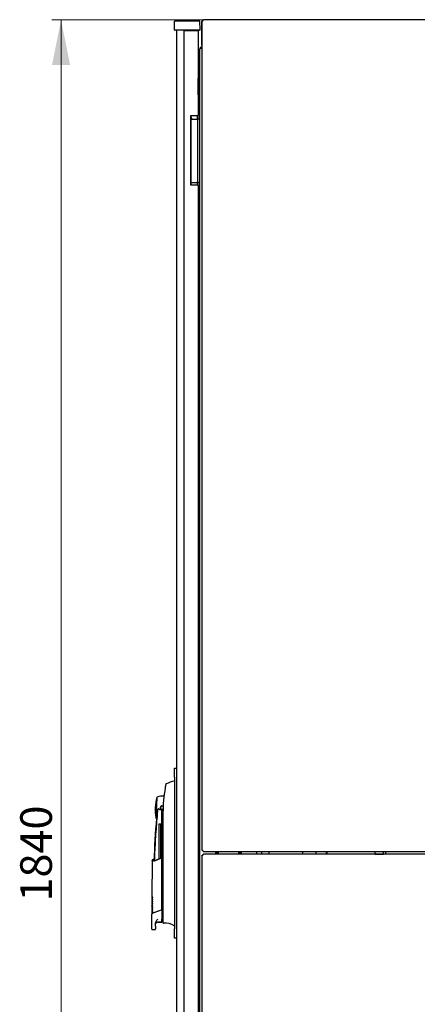
# Model space of a CAD drawing. Units: millimetres. Extents: x 40 to 398, y 10 to 372.
# Drawn here: x 163 to 207, y 244 to 353 of the extents above; entities that cross this region are included whole.
import ezdxf

# ---------------------------------------------------------------- set-up
doc = ezdxf.new("R2010")
doc.units = ezdxf.units.MM
doc.styles.add('SLDTEXTSTYLE0', font='TXT', dxfattribs={"width": 0.605})
doc.dimstyles.new('SLDDIMSTYLE0', dxfattribs={"dimtxt": 3.5, "dimasz": 5, "dimexe": 0, "dimexo": 0.0625, "dimgap": 0.875, "dimtad": 2, "dimdec": 0, "dimlfac": 10, "dimrnd": 1e-09, "dimzin": 12, "dimdsep": 46, "dimtxsty": 'SLDTEXTSTYLE0', "dimsah": 1, "dimcen": 0.09, "dimadec": 0, "dimazin": 3, "dimtfac": 1, "dimtdec": 0, "dimtofl": 0, "dimtmove": 0, "dimatfit": 3, "dimfxl": 1, "dimfrac": 2, "dimtolj": 1, "dimtzin": 12, "dimarcsym": 0})

# ---------------------------------------------------------------- blocks, each defined once
blk = doc.blocks.new('_D_2')
at = {"color": 7, "linetype": 'Continuous', "lineweight": 18, "transparency": 16777216}
for p, q in [((183.31, 352.9), (166.47, 352.9)), ((167.47, 352.9), (167.47, 168.88)), ((183.31, 168.88), (166.47, 168.88))]:
    blk.add_line(p, q, dxfattribs=at)
for points in [[(167.47, 352.9), (166.47, 347.9), (168.47, 347.9)], [(167.47, 168.88), (168.47, 173.88), (166.47, 173.88)]]:
    blk.add_solid(points, dxfattribs=at)
at = {"color": 7, "linetype": 'Continuous', "lineweight": 18, "transparency": 16777216, "insert": (162.96, 255.54), "char_height": 3.5, "attachment_point": 1, "rotation": 90, "style": 'SLDTEXTSTYLE0'}
blk.add_mtext('1840', dxfattribs=at)

msp = doc.modelspace()

# ---------------------------------------------------------------- linework, layer by layer
at = {"color": 7, "linetype": 'Continuous', "lineweight": 25}
for p, q in [((180, 351.79), (180.02, 352.74)), ((181.12, 352.74), (180.02, 352.74)), ((181.72, 352.74), (181.12, 352.74)), ((182.82, 352.74), (181.72, 352.74)), ((182.84, 351.79), (182.82, 352.74)), ((183, 352.59), (183.05, 352.59)), ((183, 352.59), (183, 350.21)), ((183.05, 352.73), (183.05, 261.22)), ((276.87, 352.91), (183.23, 352.91)), ((181.12, 351.74), (180.05, 351.74)), ((180.22, 351.74), (180.22, 170.04)), ((181.06, 351.7), (181.06, 170.08)), ((181.06, 351.7), (181.81, 351.7)), ((181.72, 351.74), (181.12, 351.74)), ((182.79, 351.74), (181.72, 351.74)), ((181.72, 351.74), (181.72, 351.7)), ((181.81, 351.7), (182.61, 351.7)), ((181.82, 351.7), (181.82, 351.74)), ((182.41, 351.7), (182.41, 351.74)), ((182.51, 351.7), (182.51, 351.74)), ((182.61, 351.7), (182.61, 342.32)), ((183.05, 350.21), (183, 350.21)), ((182.79, 349.59), (182.79, 172.19)), ((182.79, 347.57), (182.62, 346.45)), ((182.62, 344.64), (182.62, 346.42)), ((182.61, 344.63), (182.62, 344.64)), ((182.79, 342.83), (182.61, 342.65)), ((181.81, 342.32), (181.81, 334.62)), ((181.81, 342.32), (182.61, 342.32)), ((181.82, 334.62), (181.82, 342.32)), ((181.82, 341.94), (182.49, 341.94)), ((181.89, 342), (181.88, 341.94)), ((182.49, 341.94), (182.56, 341.94)), ((182.51, 342.32), (182.51, 341.94)), ((182.56, 341.94), (182.59, 341.94)), ((182.79, 341.94), (182.59, 341.94)), ((182.59, 341.84), (182.59, 341.94)), ((182.59, 335.04), (182.59, 341.84)), ((182.61, 341.94), (182.61, 342.32)), ((181.82, 334.94), (182.49, 334.94)), ((182.56, 334.94), (182.49, 334.94)), ((182.51, 334.94), (182.51, 334.62)), ((182.59, 334.94), (182.56, 334.94)), ((182.59, 334.94), (182.59, 335.04)), ((182.79, 334.94), (182.59, 334.94)), ((182.61, 334.62), (182.61, 334.94)), ((182.61, 334.62), (181.81, 334.62)), ((182.61, 334.62), (182.61, 187.16)), ((182.69, 331.12), (182.61, 331.12)), ((182.74, 330.38), (182.74, 331.07)), ((182.69, 330.36), (182.61, 330.36)), ((182.69, 330.35), (182.61, 330.35)), ((182.72, 330.36), (182.69, 330.36)), ((182.74, 330.38), (182.74, 330.3)), ((182.74, 330.3), (182.74, 329.41)), ((182.74, 329.41), (182.74, 329.34)), ((182.61, 329.36), (182.69, 329.36)), ((182.61, 329.36), (182.69, 329.36)), ((182.61, 328.6), (182.69, 328.6)), ((182.69, 329.36), (182.72, 329.36)), ((182.74, 328.65), (182.74, 329.34)), ((180.02, 270.26), (180.22, 270.26)), ((180.02, 269.26), (180.02, 270.26)), ((180.02, 268.84), (180.01, 268.84)), ((180.02, 269.26), (180.02, 252.51)), ((179.08, 268.51), (179.08, 268.51)), ((178.06, 267.04), (177.94, 264.8)), ((182.61, 266.79), (182.79, 266.79)), ((178.13, 265.51), (178.14, 265.55)), ((178.62, 254.79), (178.62, 265.69)), ((178.75, 265.59), (178.7, 265.7)), ((178.74, 265.34), (178.74, 253.55)), ((182.79, 264.99), (182.61, 264.99)), ((178.31, 264.11), (178.49, 264.11)), ((178.31, 260.26), (178.31, 264.11)), ((178.49, 260.33), (178.49, 264.11)), ((183.23, 261.05), (276.87, 261.05)), ((184.59, 260.89), (184.6, 261.05)), ((184.74, 260.78), (184.74, 261.05)), ((187.24, 261.05), (187.24, 260.78)), ((189.07, 261.05), (189.07, 260.78)), ((189.63, 261.05), (189.63, 260.78)), ((194.18, 260.78), (194.18, 261.05)), ((195.68, 260.78), (195.68, 261.05)), ((196.88, 260.78), (196.88, 261.05)), ((202.18, 260.78), (202.18, 261.05)), ((203.1, 260.79), (203.1, 261.05)), ((203.33, 261.05), (203.33, 260.78)), ((177.55, 260.1), (177.51, 255.95)), ((177.7, 260.19), (177.56, 260.13)), ((178.57, 260.32), (177.68, 259.98)), ((177.74, 260.04), (178.57, 260.36)), ((178.57, 260.32), (178.57, 260.36)), ((178.57, 260.29), (178.57, 254.63)), ((183.05, 260.6), (183.05, 169.09)), ((276.87, 260.78), (183.23, 260.78)), ((184.6, 260.78), (184.59, 260.89)), ((202.18, 260.79), (203.1, 260.79)), ((177.5, 255.53), (177.5, 255.49)), ((177.5, 255.5), (177.55, 255.45)), ((177.51, 255.96), (177.56, 255.91)), ((177.51, 255.76), (177.51, 255.72)), ((177.51, 255.73), (177.55, 255.68)), ((177.5, 255.3), (177.5, 255.26)), ((177.5, 255.27), (177.55, 255.22)), ((177.5, 255.07), (177.5, 255.03)), ((177.5, 255.04), (177.55, 254.99)), ((177.5, 254.84), (177.5, 254.8)), ((177.5, 254.81), (177.54, 254.76)), ((177.5, 254.61), (177.5, 254.57)), ((177.5, 254.58), (177.54, 254.53)), ((177.63, 254.31), (178.56, 254.62)), ((177.64, 254.29), (178.57, 254.61)), ((178.56, 254.62), (178.57, 254.62)), ((178.57, 254.62), (178.57, 254.62)), ((178.62, 254.62), (178.62, 254.79)), ((178.62, 254.62), (178.62, 253.59)), ((177.48, 254.11), (177.48, 252.56)), ((177.49, 254.38), (177.49, 254.34)), ((177.49, 254.35), (177.54, 254.3)), ((178.74, 253.32), (178.74, 253.25)), ((177.58, 252.46), (177.92, 252.46)), ((177.92, 252.82), (177.92, 253.16)), ((177.92, 252.46), (177.92, 252.52)), ((178.12, 253.29), (178.57, 253.29)), ((178.12, 253.26), (178.57, 253.26)), ((179.99, 252.97), (179.99, 252.85)), ((180.02, 251.51), (180.02, 252.51)), ((180.22, 251.51), (180.02, 251.51))]:
    msp.add_line(p, q, dxfattribs=at)
at = {"color": 7, "linetype": 'Continuous', "lineweight": 25, "flags": 128}
for points in [[(181.82, 342.21), (181.87, 342.11), (181.89, 342)], [(178.7, 265.7), (178.75, 265.74), (178.76, 265.75)], [(184.9, 260.78), (184.89, 260.93), (184.9, 261.05)], [(187.08, 261.05), (187.09, 260.94), (187.09, 260.78)], [(187.38, 261.05), (187.39, 261), (187.39, 260.78)], [(196.79, 261.05), (196.78, 260.89), (196.79, 260.78)], [(178.62, 253.49), (178.72, 253.49), (178.74, 253.5)], [(178.74, 253.3), (178.74, 253.26), (178.74, 253.23), (178.74, 253.21), (178.74, 253.2)]]:
    msp.add_lwpolyline(points, dxfattribs=at)
at = {"color": 7, "linetype": 'Continuous', "lineweight": 25}
for centre, radius, start, end in [((180.05, 351.79), 0.05, 179, 270), ((182.79, 351.79), 0.05, 270, 1), ((183.1, 349.59), 0.31, 99.6566, 180), ((182.82, 346.42), 0.2, 171.4692, 180), ((181.52, 342), 0.35, 349.547, 31.0027), ((182.69, 331.07), 0.05, 0, 90), ((182.69, 330.3), 0.05, 0, 90), ((182.69, 329.41), 0.05, 270, 0), ((182.72, 330.38), 0.02, 270, 0), ((182.69, 328.65), 0.05, 270, 0), ((182.72, 329.34), 0.02, 0, 90), ((181.14, 263.96), 5.01, 103.1582, 114.3706), ((182.87, 265.67), 5, 163.9966, 177), ((178.62, 265.89), 1.3, 78.8138, 113.9966), ((182.87, 265.67), 5, 177, 190.0034), ((178.42, 265.89), 0.199, 208.4958, 300.9379), ((178.62, 265.89), 0.2, 90, 240.6531), ((178.62, 265.89), 0.17, 90, 270), ((178.62, 265.89), 0.2, 38.4089, 90), ((178.62, 265.89), 0.17, 25.5758, 90), ((178.62, 265.89), 0.17, 270, 329.7659), ((277.67, 256.41), 100, 175.225, 177.903), ((178.62, 265.89), 1.3, 240.0035, 242.3685), ((190.83, 260.89), 0.4, 156.4218, 195.962), ((178.57, 253.31), 0.05, 270, 0), ((178.12, 253.06), 0.2, 90, 165.5553), ((178.79, 253.2), 0.05, 180.0061, 274.9273), ((178.96, 251.27), 1.89, 56.8926, 94.9412)]:
    msp.add_arc(centre, radius, start, end, dxfattribs=at)
msp.add_ellipse((183.1, 349.59), major_axis=(0.31, 0), ratio=0.548387, start_param=1.739335, end_param=3.141593, dxfattribs=at)
for points, knots in [([(183.19, 352.87), (183.16, 352.86), (183.1, 352.83), (183.03, 352.74), (183, 352.66), (183, 352.6), (183, 352.59)], [0, 0, 0, 0, 0.252424, 0.559456, 0.866488, 1, 1, 1, 1]), ([(183.16, 352.8), (183.16, 352.82), (183.17, 352.84), (183.19, 352.87), (183.2, 352.9), (183.22, 352.91), (183.22, 352.91), (183.23, 352.91)], [0, 0, 0, 0, 0.2199856, 0.4538049, 0.6876409, 0.9214767, 1, 1, 1, 1]), ([(183, 350.21), (183, 350.17), (183.01, 350.11), (183.04, 350.06), (183.05, 350.05)], [0, 0, 0, 0, 0.67864, 1, 1, 1, 1]), ([(179.09, 268.53), (179.09, 268.53), (179.08, 268.53), (179.08, 268.53), (179.07, 268.52), (179.07, 268.52)], [0, 0, 0, 0, 0.270188, 0.58912, 1, 1, 1, 1]), ([(178.98, 268.1), (178.91, 267.64), (178.77, 266.73), (178.75, 265.8), (178.74, 265.34)], [0, 0, 0, 0, 0.49888, 1, 1, 1, 1]), ([(179.03, 268.38), (179.03, 268.37), (179.02, 268.35), (179.01, 268.28), (178.99, 268.19), (178.98, 268.13), (178.98, 268.1)], [0, 0, 0, 0, 0.237543, 0.499396, 0.733263, 1, 1, 1, 1]), ([(179.05, 268.48), (179.05, 268.48), (179.05, 268.48), (179.04, 268.43), (179.03, 268.38)], [0, 0, 0, 0, 0.245238, 1, 1, 1, 1]), ([(179.07, 268.52), (179.07, 268.52), (179.07, 268.52), (179.06, 268.51), (179.06, 268.51), (179.05, 268.5), (179.05, 268.5)], [0, 0, 0, 0, 0.004013, 0.134446, 0.582775, 1, 1, 1, 1]), ([(179.05, 268.49), (179.05, 268.49), (179.05, 268.5), (179.06, 268.51), (179.06, 268.51)], [0, 0, 0, 0, 0.492654, 1, 1, 1, 1]), ([(179.07, 268.52), (179.07, 268.52), (179.07, 268.52), (179.06, 268.51), (179.06, 268.51)], [0, 0, 0, 0, 0.319166, 1, 1, 1, 1]), ([(178.85, 267.23), (178.85, 267.24), (178.86, 267.26), (178.86, 267.26), (178.86, 267.27)], [0, 0, 0, 0, 0.055456, 1, 1, 1, 1]), ([(178.13, 265.51), (178.07, 264.76), (177.94, 263.24), (177.83, 261.42), (177.79, 260.36), (177.78, 260.06)], [0, 0, 0, 0, 0.416801, 0.833601, 1, 1, 1, 1]), ([(178.01, 264.74), (178.02, 264.75), (178.02, 264.77), (178.05, 264.94), (178.09, 265.19), (178.12, 265.4), (178.13, 265.51)], [0, 0, 0, 0, 0.249624, 0.503932, 0.753324, 1, 1, 1, 1]), ([(178.14, 265.55), (178.15, 265.61), (178.17, 265.69), (178.2, 265.78), (178.22, 265.8), (178.22, 265.8), (178.23, 265.8), (178.23, 265.8), (178.23, 265.8), (178.24, 265.8), (178.24, 265.79), (178.24, 265.79)], [0, 0, 0, 0, 0.688195, 0.867726, 0.907138, 0.92144, 0.932976, 0.940234, 0.947483, 0.963276, 1, 1, 1, 1]), ([(178.52, 265.71), (178.53, 265.71), (178.56, 265.69), (178.6, 265.69), (178.62, 265.69)], [0, 0, 0, 0, 0.41823, 1, 1, 1, 1]), ([(178.7, 265.7), (178.68, 265.7), (178.66, 265.69), (178.63, 265.69), (178.62, 265.69)], [0, 0, 0, 0, 0.500667, 1, 1, 1, 1]), ([(183.23, 261.05), (183.22, 261.05), (183.21, 261.05), (183.2, 261.07), (183.18, 261.09), (183.17, 261.13), (183.16, 261.15), (183.16, 261.15)], [0, 0, 0, 0, 0.155205, 0.3888787, 0.622552, 0.8562252, 1, 1, 1, 1]), ([(177.56, 260.13), (177.56, 260.13), (177.56, 260.13), (177.55, 260.12), (177.55, 260.11), (177.55, 260.1), (177.55, 260.1)], [0, 0, 0, 0, 0.244756, 0.500168, 0.75549, 1, 1, 1, 1]), ([(177.61, 259.95), (177.6, 259.97), (177.58, 260.01), (177.57, 260.04), (177.56, 260.07), (177.55, 260.08), (177.55, 260.09), (177.55, 260.1), (177.55, 260.1), (177.55, 260.1), (177.55, 260.1)], [0, 0, 0, 0, 0.220421, 0.389801, 0.540034, 0.668751, 0.763047, 0.855425, 0.950161, 1, 1, 1, 1]), ([(177.74, 260.04), (177.73, 260.09), (177.71, 260.17), (177.71, 260.18), (177.7, 260.19)], [0, 0, 0, 0, 0.504215, 1, 1, 1, 1]), ([(178.57, 260.32), (178.57, 260.32), (178.57, 260.31), (178.57, 260.31), (178.57, 260.3), (178.57, 260.29), (178.57, 260.29)], [0, 0, 0, 0, 0.240706, 0.483403, 0.737853, 1, 1, 1, 1]), ([(183.16, 260.67), (183.16, 260.69), (183.17, 260.71), (183.19, 260.74), (183.2, 260.77), (183.22, 260.78), (183.22, 260.78), (183.23, 260.78)], [0, 0, 0, 0, 0.219986, 0.453805, 0.687641, 0.921477, 1, 1, 1, 1]), ([(177.57, 255.73), (177.56, 255.69), (177.53, 255.61), (177.51, 255.55), (177.51, 255.54), (177.5, 255.53)], [0, 0, 0, 0, 0.298097, 0.640337, 1, 1, 1, 1]), ([(177.5, 255.5), (177.51, 255.5), (177.51, 255.51), (177.55, 255.55), (177.57, 255.58)], [0, 0, 0, 0, 0.498545, 1, 1, 1, 1]), ([(177.57, 255.5), (177.56, 255.46), (177.53, 255.38), (177.51, 255.32), (177.5, 255.31), (177.5, 255.3)], [0, 0, 0, 0, 0.298097, 0.640337, 1, 1, 1, 1]), ([(177.51, 255.96), (177.51, 255.96), (177.52, 255.97), (177.55, 256.01), (177.57, 256.04)], [0, 0, 0, 0, 0.498545, 1, 1, 1, 1]), ([(177.57, 255.96), (177.56, 255.92), (177.53, 255.84), (177.51, 255.78), (177.51, 255.77), (177.51, 255.76)], [0, 0, 0, 0, 0.298097, 0.640337, 1, 1, 1, 1]), ([(177.51, 255.73), (177.51, 255.73), (177.51, 255.74), (177.55, 255.78), (177.57, 255.81)], [0, 0, 0, 0, 0.4985449, 1, 1, 1, 1]), ([(177.57, 256.04), (177.57, 256.04), (177.57, 256.04), (177.58, 256.03), (177.59, 256.03), (177.6, 256.02), (177.6, 256.02)], [0, 0, 0, 0, 0.236764, 0.478209, 0.730747, 1, 1, 1, 1]), ([(177.6, 256.02), (177.59, 256.01), (177.59, 256), (177.58, 255.98), (177.57, 255.97), (177.57, 255.96), (177.57, 255.96)], [0, 0, 0, 0, 0.357467, 0.646096, 0.835069, 1, 1, 1, 1]), ([(177.57, 255.81), (177.57, 255.81), (177.57, 255.81), (177.58, 255.8), (177.59, 255.8), (177.59, 255.79), (177.6, 255.79)], [0, 0, 0, 0, 0.236764, 0.478209, 0.730747, 1, 1, 1, 1]), ([(177.6, 255.79), (177.59, 255.78), (177.59, 255.77), (177.58, 255.75), (177.57, 255.74), (177.57, 255.73), (177.57, 255.73)], [0, 0, 0, 0, 0.357467, 0.646096, 0.835069, 1, 1, 1, 1]), ([(177.57, 255.58), (177.57, 255.58), (177.57, 255.58), (177.58, 255.57), (177.58, 255.57), (177.59, 255.56), (177.59, 255.56)], [0, 0, 0, 0, 0.236764, 0.478209, 0.730747, 1, 1, 1, 1]), ([(177.59, 255.56), (177.59, 255.55), (177.58, 255.54), (177.57, 255.52), (177.57, 255.51), (177.57, 255.5), (177.57, 255.5)], [0, 0, 0, 0, 0.3574674, 0.6460962, 0.8350691, 1, 1, 1, 1]), ([(177.56, 254.58), (177.55, 254.54), (177.52, 254.46), (177.5, 254.4), (177.5, 254.39), (177.49, 254.38)], [0, 0, 0, 0, 0.298097, 0.640337, 1, 1, 1, 1]), ([(177.49, 254.35), (177.5, 254.35), (177.5, 254.36), (177.54, 254.4), (177.56, 254.43)], [0, 0, 0, 0, 0.498545, 1, 1, 1, 1]), ([(177.5, 255.27), (177.5, 255.27), (177.51, 255.28), (177.55, 255.32), (177.57, 255.35)], [0, 0, 0, 0, 0.498545, 1, 1, 1, 1]), ([(177.56, 255.27), (177.55, 255.23), (177.53, 255.15), (177.51, 255.09), (177.5, 255.08), (177.5, 255.07)], [0, 0, 0, 0, 0.298097, 0.640337, 1, 1, 1, 1]), ([(177.5, 255.04), (177.5, 255.04), (177.51, 255.05), (177.54, 255.09), (177.56, 255.12)], [0, 0, 0, 0, 0.498545, 1, 1, 1, 1]), ([(177.56, 255.04), (177.55, 255), (177.53, 254.92), (177.5, 254.86), (177.5, 254.85), (177.5, 254.84)], [0, 0, 0, 0, 0.298097, 0.640337, 1, 1, 1, 1]), ([(177.5, 254.81), (177.5, 254.81), (177.51, 254.82), (177.54, 254.86), (177.56, 254.89)], [0, 0, 0, 0, 0.498545, 1, 1, 1, 1]), ([(177.56, 254.81), (177.55, 254.77), (177.52, 254.69), (177.5, 254.63), (177.5, 254.62), (177.5, 254.61)], [0, 0, 0, 0, 0.298097, 0.640337, 1, 1, 1, 1]), ([(177.5, 254.58), (177.5, 254.58), (177.5, 254.59), (177.54, 254.63), (177.56, 254.66)], [0, 0, 0, 0, 0.498545, 1, 1, 1, 1]), ([(177.59, 255.33), (177.59, 255.32), (177.58, 255.31), (177.57, 255.29), (177.57, 255.28), (177.57, 255.27), (177.56, 255.27)], [0, 0, 0, 0, 0.3574674, 0.6460962, 0.8350691, 1, 1, 1, 1]), ([(177.56, 255.12), (177.56, 255.12), (177.57, 255.12), (177.57, 255.11), (177.58, 255.11), (177.59, 255.1), (177.59, 255.1)], [0, 0, 0, 0, 0.236764, 0.478209, 0.730747, 1, 1, 1, 1]), ([(177.59, 255.1), (177.59, 255.09), (177.58, 255.08), (177.57, 255.06), (177.56, 255.05), (177.56, 255.04), (177.56, 255.04)], [0, 0, 0, 0, 0.357467, 0.646096, 0.835069, 1, 1, 1, 1]), ([(177.56, 254.89), (177.56, 254.89), (177.56, 254.89), (177.57, 254.88), (177.58, 254.88), (177.58, 254.87), (177.59, 254.87)], [0, 0, 0, 0, 0.236764, 0.478209, 0.730747, 1, 1, 1, 1]), ([(177.59, 254.87), (177.58, 254.86), (177.58, 254.85), (177.57, 254.83), (177.56, 254.82), (177.56, 254.81), (177.56, 254.81)], [0, 0, 0, 0, 0.357467, 0.646096, 0.835069, 1, 1, 1, 1]), ([(177.56, 254.66), (177.56, 254.66), (177.56, 254.66), (177.57, 254.65), (177.58, 254.65), (177.58, 254.64), (177.59, 254.64)], [0, 0, 0, 0, 0.236764, 0.478209, 0.730747, 1, 1, 1, 1]), ([(177.59, 254.64), (177.58, 254.63), (177.57, 254.62), (177.57, 254.6), (177.56, 254.59), (177.56, 254.58), (177.56, 254.58)], [0, 0, 0, 0, 0.357467, 0.646096, 0.835069, 1, 1, 1, 1]), ([(177.56, 254.43), (177.56, 254.43), (177.56, 254.43), (177.57, 254.42), (177.57, 254.42), (177.58, 254.41), (177.58, 254.41)], [0, 0, 0, 0, 0.236764, 0.478209, 0.730747, 1, 1, 1, 1]), ([(177.58, 254.41), (177.58, 254.4), (177.57, 254.39), (177.56, 254.37), (177.56, 254.36), (177.56, 254.35), (177.56, 254.35)], [0, 0, 0, 0, 0.3574674, 0.6460962, 0.8350691, 1, 1, 1, 1]), ([(177.57, 255.35), (177.57, 255.35), (177.57, 255.35), (177.57, 255.34), (177.58, 255.34), (177.59, 255.33), (177.59, 255.33)], [0, 0, 0, 0, 0.236764, 0.478209, 0.730747, 1, 1, 1, 1]), ([(178.57, 254.62), (178.58, 254.62), (178.59, 254.63), (178.6, 254.63), (178.62, 254.63), (178.62, 254.63), (178.62, 254.62)], [0, 0, 0, 0, 0.2597523, 0.5030608, 0.74304, 1, 1, 1, 1]), ([(177.55, 254.26), (177.53, 254.22), (177.49, 254.14), (177.47, 254.1), (177.48, 254.11), (177.48, 254.11)], [0, 0, 0, 0, 0.5011453, 0.9994244, 1, 1, 1, 1]), ([(177.56, 254.35), (177.54, 254.31), (177.52, 254.23), (177.5, 254.17), (177.49, 254.16), (177.49, 254.15)], [0, 0, 0, 0, 0.298097, 0.640337, 1, 1, 1, 1]), ([(177.55, 254.26), (177.55, 254.27), (177.55, 254.27), (177.57, 254.28), (177.59, 254.3), (177.62, 254.3), (177.63, 254.31)], [0, 0, 0, 0, 0.229363, 0.492657, 0.746013, 1, 1, 1, 1]), ([(177.56, 254.25), (177.57, 254.25), (177.58, 254.26), (177.61, 254.27), (177.63, 254.28), (177.64, 254.29)], [0, 0, 0, 0, 0.344466, 0.670222, 1, 1, 1, 1]), ([(177.92, 253.16), (177.92, 253.19), (177.93, 253.26), (178, 253.41), (178.09, 253.51), (178.16, 253.59)], [0, 0, 0, 0, 0.179366, 0.383323, 1, 1, 1, 1]), ([(178.62, 253.34), (178.62, 253.35), (178.62, 253.36), (178.62, 253.43), (178.62, 253.51), (178.62, 253.56), (178.62, 253.59)], [0, 0, 0, 0, 0.2800037, 0.5597187, 0.7798966, 1, 1, 1, 1]), ([(178.74, 253.55), (178.74, 253.52), (178.74, 253.45), (178.74, 253.37), (178.74, 253.32), (178.74, 253.31), (178.74, 253.3)], [0, 0, 0, 0, 0.279622, 0.559295, 0.779608, 1, 1, 1, 1]), ([(177.48, 252.56), (177.48, 252.55), (177.48, 252.53), (177.49, 252.5), (177.51, 252.49), (177.52, 252.47), (177.55, 252.46), (177.57, 252.46), (177.58, 252.46)], [0, 0, 0, 0, 0.239273, 0.368296, 0.500115, 0.631916, 0.760891, 1, 1, 1, 1]), ([(177.92, 253.11), (177.92, 253.11), (177.92, 253.11), (177.92, 253.11), (177.92, 253.11)], [0, 0, 0, 0, 0.501047, 1, 1, 1, 1]), ([(177.92, 252.82), (177.92, 252.79), (177.92, 252.71), (177.92, 252.62), (177.92, 252.55), (177.92, 252.53), (177.92, 252.52)], [0, 0, 0, 0, 0.245906, 0.494957, 0.747021, 1, 1, 1, 1]), ([(180, 252.97), (180, 252.97), (180, 252.97), (180, 252.97), (179.99, 252.97)], [0, 0, 0, 0, 0.559175, 1, 1, 1, 1]), ([(180.02, 253.1), (180.02, 253.07), (180, 253.01), (180, 252.98), (180, 252.97)], [0, 0, 0, 0, 0.505213, 1, 1, 1, 1]), ([(180.01, 252.96), (180.01, 252.96), (180.01, 252.96), (180, 252.96), (180, 252.97)], [0, 0, 0, 0, 0.500019, 1, 1, 1, 1])]:
    msp.add_open_spline(points, degree=3, knots=knots, dxfattribs=at)
for points in [[(183.05, 352.73), (183.05, 352.74), (183.05, 352.75), (183.08, 352.77), (183.11, 352.79), (183.14, 352.8), (183.16, 352.8)], [(180.01, 268.84), (180, 268.84), (180, 268.84), (180, 268.84), (180, 268.84)], [(180.01, 268.73), (180, 268.73), (180, 268.73), (180, 268.73), (180, 268.73)], [(178.09, 267.08), (178.09, 267.07), (178.08, 267.07), (178.07, 267.06), (178.06, 267.05), (178.06, 267.05), (178.06, 267.04)], [(177.97, 264.76), (177.96, 264.76), (177.96, 264.77), (177.95, 264.78), (177.95, 264.79), (177.94, 264.79), (177.94, 264.8)], [(183.16, 261.15), (183.14, 261.16), (183.11, 261.17), (183.08, 261.19), (183.05, 261.21), (183.05, 261.22), (183.05, 261.22)], [(183.05, 260.6), (183.05, 260.61), (183.05, 260.62), (183.08, 260.64), (183.11, 260.66), (183.14, 260.67), (183.16, 260.67)], [(180.01, 252.85), (180.01, 252.85), (180, 252.85), (180, 252.85), (179.99, 252.85)]]:
    msp.add_open_spline(points, degree=3, dxfattribs=at)

# ---------------------------------------------------------------- dimensions: what is measured, and where the dimension line sits
at = {"color": 7, "linetype": 'Continuous', "lineweight": 18}
dim = msp.add_linear_dim(base=(167.47, 168.88), p1=(183.31, 352.9), p2=(183.31, 168.88), angle=90, dimstyle='SLDDIMSTYLE0', dxfattribs=at)
dim.commit()
dim.dimension.update_dxf_attribs({"geometry": '_D_2', "text_midpoint": (167.47, 260.89), "dimtype": 160})

doc.saveas('drawing.dxf')
